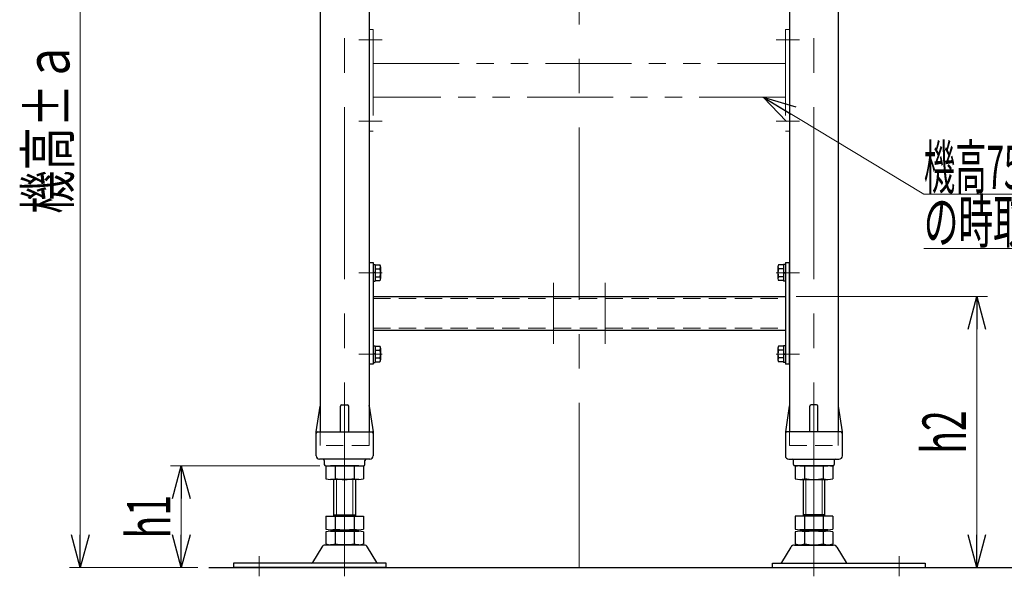
# Model space of a CAD drawing. Units: millimetres. Extents: x -2292 to 2292, y -1544 to 1544.
# Drawn here: x 1019 to 1745, y -762 to -352 of the extents above; entities that cross this region are included whole.
import ezdxf
from ezdxf.enums import TextEntityAlignment as Align

# ---------------------------------------------------------------- set-up
doc = ezdxf.new("R2010")
doc.units = ezdxf.units.MM
doc.header["$LTSCALE"] = 2
doc.header["$PDSIZE"] = 1
for name, pattern in [('CENTERX2', [101.6, 63.5, -12.7, 12.7, -12.7]), ('DASHED2', [9.525, 6.35, -3.175]), ('PHANTOM', [63.5, 31.75, -6.35, 6.35, -6.35, 6.35, -6.35])]:
    doc.linetypes.add(name, pattern=pattern)
for name, color, linetype in [('2', 7, 'Continuous'), ('3', 7, 'Continuous'), ('5', 7, 'Continuous'), ('L-1', 7, 'Continuous'), ('L-WORK', 7, 'Continuous')]:
    doc.layers.add(name, color=color, linetype=linetype)
doc.styles.add('dcStyle0', font='ＭＳ Ｐゴシック', dxfattribs={"width": 1.13})
doc.dimstyles.new('dc_Rotated', dxfattribs={"dimtxt": 32, "dimasz": 24.000015, "dimexe": 8, "dimexo": 8, "dimgap": 3, "dimtad": 3, "dimdsep": 46, "dimtxsty": 'dcStyle0', "dimblk1": 'OPEN30', "dimblk2": 'OPEN30', "dimsah": 1, "dimcen": 0.09, "dimclrd": 2, "dimclre": 2, "dimclrt": 4, "dimadec": 0, "dimazin": 2, "dimtfac": 1, "dimtdec": 4, "dimtmove": 0, "dimatfit": 3, "dimfxl": 1, "dimarcsym": 1})
doc.dimstyles.new('dc_Rotated_F2', dxfattribs={"dimtxt": 32, "dimasz": 24.000015, "dimexe": 8, "dimexo": 8, "dimgap": 8, "dimtad": 3, "dimdec": 3, "dimdsep": 46, "dimtxsty": 'dcStyle0', "dimblk1": 'OPEN30', "dimblk2": 'OPEN30', "dimsah": 1, "dimcen": 0.09, "dimse1": 1, "dimclrd": 2, "dimclre": 2, "dimclrt": 4, "dimadec": 0, "dimazin": 2, "dimtfac": 1, "dimtdec": 4, "dimtmove": 0, "dimatfit": 3, "dimfxl": 1, "dimarcsym": 1})

# ---------------------------------------------------------------- blocks, each defined once
blk = doc.blocks.new('DC_GROUP_W_M_LEG_170_6_215')
at = {"color": 3, "linetype": 'CENTERX2', "lineweight": 13}
blk.add_line((1258.69, -212.92), (1258.69, -680.87), dxfattribs=at)
at = {"color": 7, "linetype": 'Continuous', "lineweight": 25}
for p, q in [((1240.69, -223.87), (1240.69, -655.87)), ((1240.69, -223.87), (1244.44, -223.87)), ((1259.45, -223.87), (1276.69, -223.87)), ((1276.69, -223.87), (1276.69, -655.87)), ((1237.69, -655.87), (1240.57, -636.72)), ((1240.69, -636.36), (1240.69, -655.87)), ((1255.69, -655.87), (1255.69, -636.87)), ((1256.69, -635.87), (1260.69, -635.87)), ((1261.69, -655.87), (1261.69, -636.87)), ((1276.69, -636.36), (1276.69, -655.87)), ((1276.82, -636.72), (1279.69, -655.87)), ((1237.69, -673.37), (1237.69, -655.87)), ((1238.69, -655.87), (1278.69, -655.87)), ((1240.69, -655.87), (1276.69, -655.87)), ((1279.69, -655.87), (1279.69, -673.37)), ((1277.19, -675.87), (1240.19, -675.87)), ((1243.69, -676.87), (1243.69, -679.87)), ((1244.69, -680.87), (1272.69, -680.87)), ((1273.69, -679.87), (1273.69, -676.87))]:
    blk.add_line(p, q, dxfattribs=at)
at = {"color": 4, "linetype": 'DASHED2', "lineweight": 13}
for p, q in [((1240.69, -655.87), (1240.69, -665.87)), ((1276.69, -655.87), (1276.69, -665.87)), ((1276.69, -665.87), (1240.69, -665.87))]:
    blk.add_line(p, q, dxfattribs=at)
at = {"color": 7, "linetype": 'Continuous', "lineweight": 25}
for centre, radius, start, end in [((1241.55, -636.87), 1, 149.45017, 171.46923), ((1256.69, -636.87), 1, 90, 180), ((1260.69, -636.87), 1, 0, 90), ((1275.83, -636.87), 1, 8.53077, 30.54983), ((1238.69, -656.87), 1, 90, 180), ((1278.69, -656.87), 1, 0, 90), ((1240.19, -673.37), 2.5, 180, 270), ((1277.19, -673.37), 2.5, 270, 0), ((1242.69, -676.87), 1, 0, 90), ((1244.69, -679.87), 1, 180, 270), ((1272.69, -679.87), 1, 270, 0), ((1274.69, -676.87), 1, 90, 180)]:
    blk.add_arc(centre, radius, start, end, dxfattribs=at)
at = {"color": 7, "linetype": 'Continuous'}
blk.add_point((1258.69, -655.87), dxfattribs=at)
blk = doc.blocks.new('DC_GROUP_W_M_LEG_170_6_222')
at = {"color": 3, "linetype": 'CENTERX2', "lineweight": 13}
blk.add_line((1604.69, -212.92), (1604.69, -680.87), dxfattribs=at)
at = {"color": 7, "linetype": 'Continuous', "lineweight": 25}
for p, q in [((1586.69, -223.87), (1586.69, -655.87)), ((1603.94, -223.87), (1586.69, -223.87)), ((1622.69, -223.87), (1618.95, -223.87)), ((1622.69, -223.87), (1622.69, -655.87)), ((1586.57, -636.72), (1583.69, -655.87)), ((1586.69, -636.36), (1586.69, -655.87)), ((1601.69, -655.87), (1601.69, -636.87)), ((1606.69, -635.87), (1602.69, -635.87)), ((1607.69, -655.87), (1607.69, -636.87)), ((1622.69, -636.36), (1622.69, -655.87)), ((1625.69, -655.87), (1622.82, -636.72)), ((1583.69, -655.87), (1583.69, -673.37)), ((1624.69, -655.87), (1584.69, -655.87)), ((1622.69, -655.87), (1586.69, -655.87)), ((1625.69, -673.37), (1625.69, -655.87)), ((1586.19, -675.87), (1623.19, -675.87)), ((1589.69, -679.87), (1589.69, -676.87)), ((1618.69, -680.87), (1590.69, -680.87)), ((1619.69, -676.87), (1619.69, -679.87))]:
    blk.add_line(p, q, dxfattribs=at)
at = {"color": 4, "linetype": 'DASHED2', "lineweight": 13}
for p, q in [((1586.69, -655.87), (1586.69, -665.87)), ((1622.69, -655.87), (1622.69, -665.87)), ((1586.69, -665.87), (1622.69, -665.87))]:
    blk.add_line(p, q, dxfattribs=at)
at = {"color": 7, "linetype": 'Continuous', "lineweight": 25}
for centre, radius, start, end in [((1587.55, -636.87), 1, 149.45017, 171.46923), ((1602.69, -636.87), 1, 90, 180), ((1606.69, -636.87), 1, 0, 90), ((1621.83, -636.87), 1, 8.53077, 30.54983), ((1584.69, -656.87), 1, 90, 180), ((1624.69, -656.87), 1, 0, 90), ((1586.19, -673.37), 2.5, 180, 270), ((1623.19, -673.37), 2.5, 270, 0), ((1588.69, -676.87), 1, 0, 90), ((1590.69, -679.87), 1, 180, 270), ((1618.69, -679.87), 1, 270, 0), ((1620.69, -676.87), 1, 90, 180)]:
    blk.add_arc(centre, radius, start, end, dxfattribs=at)
at = {"color": 7, "linetype": 'Continuous'}
blk.add_point((1604.69, -655.87), dxfattribs=at)
blk = doc.blocks.new('_Open30')
at = {"color": 0, "linetype": 'ByBlock', "lineweight": -2}
for p, q in [((-1, 0.267949), (0, 0)), ((0, 0), (-1, -0.267949)), ((0, 0), (-1, 0))]:
    blk.add_line(p, q, dxfattribs=at)
blk = doc.blocks.new('*D284')
at = {"color": 2, "linetype": 'Continuous', "lineweight": 13}
for p, q in [((1240.3, -680.87), (1130.22, -680.87)), ((1138.22, -755.87), (1138.22, -680.87)), ((1150.43, -755.87), (1130.22, -755.87))]:
    blk.add_line(p, q, dxfattribs=at)
at = {"color": 2, "xscale": 24.00002246092228, "yscale": 23.99991494578914}
for p, rotation in [((1138.22, -680.87), 90), ((1138.22, -755.87), 270)]:
    blk.add_blockref('_Open30', p, dxfattribs=dict(at, rotation=rotation))
at = {"color": 4, "style": 'dcStyle0', "width": 0.6875}
blk.add_text('h1', height=32, rotation=90, dxfattribs=at).set_placement((1130.22, -734.37), (1130.22, -702.37), align=Align.FIT)
blk = doc.blocks.new('*D286')
at = {"color": 2, "linetype": 'Continuous', "lineweight": 13}
for p, q in [((1283.69, -105.87), (1055.78, -105.87)), ((1063.78, -755.87), (1063.78, -105.87)), ((1150.43, -755.87), (1055.78, -755.87))]:
    blk.add_line(p, q, dxfattribs=at)
at = {"color": 2, "xscale": 24.00002246092228, "yscale": 23.99991494578914}
for p, rotation in [((1063.78, -105.87), 90), ((1063.78, -755.87), 270)]:
    blk.add_blockref('_Open30', p, dxfattribs=dict(at, rotation=rotation))
at = {"color": 4, "style": 'dcStyle0', "width": 0.769386}
blk.add_text('機高±ａ', height=32, rotation=90, dxfattribs=at).set_placement((1055.78, -494.87), (1055.78, -366.87), align=Align.FIT)
blk = doc.blocks.new('*D287')
at = {"color": 2, "linetype": 'Continuous', "lineweight": 13}
for p, q in [((1591.69, -555.87), (1732.78, -555.87)), ((1724.78, -755.87), (1724.78, -555.87))]:
    blk.add_line(p, q, dxfattribs=at)
at = {"color": 2, "xscale": 24.00002246092228, "yscale": 23.99991494578914}
for p, rotation in [((1724.78, -555.87), 90), ((1724.78, -755.87), 270)]:
    blk.add_blockref('_Open30', p, dxfattribs=dict(at, rotation=rotation))
at = {"color": 4, "style": 'dcStyle0', "width": 0.6875}
blk.add_text('h2', height=32, rotation=90, dxfattribs=at).set_placement((1716.78, -671.87), (1716.78, -639.87), align=Align.FIT)
blk = doc.blocks.new('DC_GROUP_W_M_LEG_170_6_267')
at = {"color": 2, "linetype": 'Continuous', "lineweight": 13}
for p, q in [((1567.41, -408.87), (1685.72, -480.47)), ((1685.72, -480.47), (1864.92, -480.47)), ((1685.72, -520.47), (1864.92, -520.47))]:
    blk.add_line(p, q, dxfattribs=at)
at = {"color": 2, "xscale": 24.00002246092228, "yscale": 23.99991494578914, "rotation": 148.8166144612989}
blk.add_blockref('_Open30', (1567.41, -408.87), dxfattribs=at)
at = {"color": 2, "style": 'dcStyle0'}
for s, width, p, p2 in [('機高750 mm以上', 0.529302, (1685.72, -476.47), (1864.92, -476.47)), ('の時取付', 0.55, (1685.72, -516.47), (1788.12, -516.47))]:
    blk.add_text(s, height=32, dxfattribs=dict(at, width=width)).set_placement(p, p2, align=Align.FIT)
blk = doc.blocks.new('DC_GROUP_W_M_LEG_170_6_213')
at = {"layer": '3', "color": 150, "linetype": 'PHANTOM', "lineweight": 13}
for p, q in [((1276.69, -358.87), (1276.69, -433.87)), ((1276.69, -358.87), (1279.69, -358.87)), ((1279.69, -358.87), (1279.69, -433.87)), ((1583.69, -358.87), (1586.69, -358.87)), ((1583.69, -358.87), (1583.69, -433.87)), ((1586.69, -433.87), (1586.69, -358.87)), ((1279.69, -383.87), (1583.69, -383.87)), ((1583.69, -408.87), (1279.69, -408.87)), ((1279.69, -433.87), (1276.69, -433.87)), ((1586.69, -433.87), (1583.69, -433.87))]:
    blk.add_line(p, q, dxfattribs=at)
at = {"layer": '3', "color": 3, "linetype": 'CENTERX2', "lineweight": 13}
for p, q in [((1271.69, -366.37), (1284.69, -366.37)), ((1591.69, -366.37), (1578.69, -366.37)), ((1271.69, -426.37), (1284.69, -426.37)), ((1591.69, -426.37), (1578.69, -426.37))]:
    blk.add_line(p, q, dxfattribs=at)
at = {"layer": '3', "color": 3, "linetype": 'Continuous'}
blk.add_point((1431.69, -383.87), dxfattribs=at)
blk = doc.blocks.new('DC_GROUP_W_M_LEG_170_6_216')
at = {"layer": '3', "color": 7, "linetype": 'Continuous', "lineweight": 25}
for p, q in [((1276.69, -530.87), (1276.69, -605.87)), ((1276.69, -530.87), (1279.69, -530.87)), ((1279.69, -530.87), (1279.69, -605.87)), ((1583.69, -530.87), (1586.69, -530.87)), ((1583.69, -530.87), (1583.69, -605.87)), ((1586.69, -605.87), (1586.69, -530.87)), ((1279.69, -555.87), (1583.69, -555.87)), ((1583.69, -580.87), (1279.69, -580.87)), ((1279.69, -605.87), (1276.69, -605.87)), ((1586.69, -605.87), (1583.69, -605.87))]:
    blk.add_line(p, q, dxfattribs=at)
at = {"layer": '3', "color": 3, "linetype": 'CENTERX2', "lineweight": 13}
for p, q in [((1271.69, -538.37), (1284.69, -538.37)), ((1591.69, -538.37), (1578.69, -538.37)), ((1412.69, -545.87), (1412.69, -590.87)), ((1450.69, -590.87), (1450.69, -545.87)), ((1271.69, -598.37), (1284.69, -598.37)), ((1591.69, -598.37), (1578.69, -598.37))]:
    blk.add_line(p, q, dxfattribs=at)
at = {"layer": '3', "color": 4, "linetype": 'DASHED2', "lineweight": 13}
for p, q in [((1279.69, -557.47), (1583.69, -557.47)), ((1279.69, -579.27), (1583.69, -579.27))]:
    blk.add_line(p, q, dxfattribs=at)
at = {"layer": '3', "color": 7, "linetype": 'Continuous'}
blk.add_point((1431.69, -555.87), dxfattribs=at)
blk = doc.blocks.new('DC_GROUP_W_M_LEG_170_6_219')
at = {"layer": 'L-WORK', "color": 7, "linetype": 'Continuous', "lineweight": 25}
for p, q in [((1244.84, -681.41), (1244.84, -690.33)), ((1269.09, -680.87), (1248.3, -680.87)), ((1251.77, -681.41), (1251.77, -690.33)), ((1265.62, -681.41), (1265.62, -690.33)), ((1272.55, -681.41), (1272.55, -690.33)), ((1269.09, -690.87), (1248.3, -690.87)), ((1250.69, -718.07), (1250.69, -690.87)), ((1266.69, -690.87), (1266.69, -718.07)), ((1244.84, -718.07), (1272.55, -718.07)), ((1244.84, -718.07), (1244.84, -727.53)), ((1250.69, -717.07), (1266.69, -717.07)), ((1251.77, -718.07), (1251.77, -727.53)), ((1265.62, -718.07), (1265.62, -727.53)), ((1272.55, -718.07), (1272.55, -727.53)), ((1244.84, -729.61), (1244.84, -738.53)), ((1248.3, -728.07), (1269.09, -728.07)), ((1248.3, -729.07), (1269.09, -729.07)), ((1250.69, -728.07), (1250.69, -729.07)), ((1251.77, -729.61), (1251.77, -738.53)), ((1265.62, -729.61), (1265.62, -738.53)), ((1266.69, -728.07), (1266.69, -729.07)), ((1272.55, -729.61), (1272.55, -738.53)), ((1272.96, -739.37), (1244.42, -739.37)), ((1269.09, -739.07), (1248.3, -739.07)), ((1241.83, -740.87), (1234.98, -752.17)), ((1282.4, -752.17), (1275.56, -740.87)), ((1176.69, -752.67), (1176.69, -755.87)), ((1289.19, -752.67), (1176.69, -752.67)), ((1289.19, -755.87), (1289.19, -752.67)), ((1289.19, -755.87), (1176.69, -755.87))]:
    blk.add_line(p, q, dxfattribs=at)
at = {"layer": 'L-WORK', "color": 3, "linetype": 'CENTERX2', "lineweight": 13}
for p, q in [((1258.69, -762.4), (1258.69, -680.87)), ((1195.69, -747.43), (1195.69, -762.4))]:
    blk.add_line(p, q, dxfattribs=at)
at = {"layer": 'L-WORK', "color": 3, "linetype": 'Continuous', "lineweight": 13}
for p, q in [((1252.69, -717.07), (1252.69, -690.87)), ((1264.69, -690.87), (1264.69, -717.07))]:
    blk.add_line(p, q, dxfattribs=at)
at = {"layer": 'L-WORK', "color": 7, "linetype": 'Continuous', "lineweight": 25}
for centre, radius, start, end in [((1248.3, -692.33), 11.46, 72.41205, 107.58795), ((1258.69, -725.92), 45.05, 81.15393, 98.84607), ((1258.69, -725.92), 45.05, 81.15393, 98.84607), ((1269.09, -692.33), 11.46, 72.41205, 107.58795), ((1248.3, -679.41), 11.46, 252.41205, 287.58795), ((1258.69, -645.82), 45.05, 261.15393, 278.84607), ((1269.09, -679.41), 11.46, 252.41205, 287.58795), ((1248.3, -716.61), 11.46, 252.41205, 287.58795), ((1248.3, -740.53), 11.46, 72.41205, 107.58795), ((1258.69, -683.02), 45.05, 261.15393, 278.84607), ((1258.69, -774.12), 45.05, 81.15393, 98.84607), ((1269.09, -716.61), 11.46, 252.41205, 287.58795), ((1269.09, -740.53), 11.46, 72.41205, 107.58795), ((1244.42, -742.37), 3, 90, 149.8987), ((1248.3, -727.61), 11.46, 252.41205, 287.58795), ((1258.69, -694.02), 45.05, 261.15393, 278.84607), ((1269.09, -727.61), 11.46, 252.41205, 287.58795), ((1272.96, -742.37), 3, 30.1013, 90), ((1234.12, -751.67), 1, 270, 329.8987), ((1283.27, -751.67), 1, 210.1013, 270)]:
    blk.add_arc(centre, radius, start, end, dxfattribs=at)
at = {"layer": 'L-WORK', "color": 7, "linetype": 'Continuous'}
blk.add_point((1176.69, -755.87), dxfattribs=at)
blk = doc.blocks.new('DC_GROUP_W_M_LEG_170_6_220')
at = {"layer": 'L-WORK', "color": 7, "linetype": 'Continuous', "lineweight": 25}
for p, q in [((1590.84, -681.41), (1590.84, -690.33)), ((1594.3, -680.87), (1615.09, -680.87)), ((1597.77, -681.41), (1597.77, -690.33)), ((1611.62, -681.41), (1611.62, -690.33)), ((1618.55, -681.41), (1618.55, -690.33)), ((1594.3, -690.87), (1615.09, -690.87)), ((1596.69, -690.87), (1596.69, -718.07)), ((1612.69, -718.07), (1612.69, -690.87)), ((1618.55, -718.07), (1590.84, -718.07)), ((1590.84, -718.07), (1590.84, -727.53)), ((1612.69, -717.07), (1596.69, -717.07)), ((1597.77, -718.07), (1597.77, -727.53)), ((1611.62, -718.07), (1611.62, -727.53)), ((1618.55, -718.07), (1618.55, -727.53)), ((1590.84, -729.61), (1590.84, -738.53)), ((1615.09, -728.07), (1594.3, -728.07)), ((1615.09, -729.07), (1594.3, -729.07)), ((1596.69, -728.07), (1596.69, -729.07)), ((1597.77, -729.61), (1597.77, -738.53)), ((1611.62, -729.61), (1611.62, -738.53)), ((1612.69, -728.07), (1612.69, -729.07)), ((1618.55, -729.61), (1618.55, -738.53)), ((1590.42, -739.37), (1618.96, -739.37)), ((1594.3, -739.07), (1615.09, -739.07)), ((1580.98, -752.17), (1587.83, -740.87)), ((1621.56, -740.87), (1628.4, -752.17)), ((1574.19, -752.67), (1686.69, -752.67)), ((1574.19, -755.87), (1574.19, -752.67)), ((1686.69, -752.67), (1686.69, -755.87)), ((1574.19, -755.87), (1686.69, -755.87))]:
    blk.add_line(p, q, dxfattribs=at)
at = {"layer": 'L-WORK', "color": 3, "linetype": 'CENTERX2', "lineweight": 13}
for p, q in [((1604.69, -762.4), (1604.69, -680.87)), ((1667.69, -747.43), (1667.69, -762.4))]:
    blk.add_line(p, q, dxfattribs=at)
at = {"layer": 'L-WORK', "color": 3, "linetype": 'Continuous', "lineweight": 13}
for p, q in [((1598.69, -690.87), (1598.69, -717.07)), ((1610.69, -717.07), (1610.69, -690.87))]:
    blk.add_line(p, q, dxfattribs=at)
at = {"layer": 'L-WORK', "color": 7, "linetype": 'Continuous', "lineweight": 25}
for centre, radius, start, end in [((1594.3, -692.33), 11.46, 72.41205, 107.58795), ((1604.69, -725.92), 45.05, 81.15393, 98.84607), ((1604.69, -725.92), 45.05, 81.15393, 98.84607), ((1615.09, -692.33), 11.46, 72.41205, 107.58795), ((1594.3, -679.41), 11.46, 252.41205, 287.58795), ((1604.69, -645.82), 45.05, 261.15393, 278.84607), ((1615.09, -679.41), 11.46, 252.41205, 287.58795), ((1594.3, -716.61), 11.46, 252.41205, 287.58795), ((1594.3, -740.53), 11.46, 72.41205, 107.58795), ((1604.69, -683.02), 45.05, 261.15393, 278.84607), ((1604.69, -774.12), 45.05, 81.15393, 98.84607), ((1615.09, -716.61), 11.46, 252.41205, 287.58795), ((1615.09, -740.53), 11.46, 72.41205, 107.58795), ((1590.42, -742.37), 3, 90, 149.8987), ((1594.3, -727.61), 11.46, 252.41205, 287.58795), ((1604.69, -694.02), 45.05, 261.15393, 278.84607), ((1615.09, -727.61), 11.46, 252.41205, 287.58795), ((1618.96, -742.37), 3, 30.1013, 90), ((1580.12, -751.67), 1, 270, 329.8987), ((1629.27, -751.67), 1, 210.1013, 270)]:
    blk.add_arc(centre, radius, start, end, dxfattribs=at)
at = {"layer": 'L-WORK', "color": 7, "linetype": 'Continuous'}
blk.add_point((1686.69, -755.87), dxfattribs=at)
blk = doc.blocks.new('DC_GROUP_W_M_LEG_170_6_230')
at = {"layer": 'L-1', "color": 7, "linetype": 'Continuous', "lineweight": 25}
for p, q in [((1578.19, -534.04), (1578.19, -542.7)), ((1582.19, -532.6), (1578.7, -532.6)), ((1582.19, -535.48), (1578.7, -535.48)), ((1583.69, -532.27), (1582.19, -532.27)), ((1582.19, -532.27), (1582.19, -544.47)), ((1583.69, -532.27), (1583.69, -544.47)), ((1582.19, -541.26), (1578.7, -541.26)), ((1582.19, -544.14), (1578.7, -544.14)), ((1582.19, -538.37), (1583.69, -537.97)), ((1582.19, -538.77), (1583.69, -538.37)), ((1583.69, -544.47), (1582.19, -544.47))]:
    blk.add_line(p, q, dxfattribs=at)
at = {"layer": 'L-1', "color": 3, "linetype": 'CENTERX2', "lineweight": 13}
blk.add_line((1576.98, -538.37), (1594.19, -538.37), dxfattribs=at)
at = {"layer": 'L-1', "color": 7, "linetype": 'Continuous', "lineweight": 25}
for centre, radius, start, end in [((1580.51, -534.04), 2.32, 141.48106, 218.51894), ((1586.71, -538.37), 8.51, 160.18081, 199.81919), ((1580.51, -542.7), 2.32, 141.48106, 218.51894)]:
    blk.add_arc(centre, radius, start, end, dxfattribs=at)
blk = doc.blocks.new('DC_GROUP_W_M_LEG_170_6_231')
at = {"layer": 'L-1', "color": 7, "linetype": 'Continuous', "lineweight": 25}
for p, q in [((1578.19, -594.04), (1578.19, -602.7)), ((1582.19, -592.6), (1578.7, -592.6)), ((1583.69, -592.27), (1582.19, -592.27)), ((1582.19, -592.27), (1582.19, -604.47)), ((1583.69, -592.27), (1583.69, -604.47)), ((1582.19, -595.48), (1578.7, -595.48)), ((1582.19, -601.26), (1578.7, -601.26)), ((1582.19, -598.37), (1583.69, -597.97)), ((1582.19, -598.77), (1583.69, -598.37)), ((1582.19, -604.14), (1578.7, -604.14)), ((1583.69, -604.47), (1582.19, -604.47))]:
    blk.add_line(p, q, dxfattribs=at)
at = {"layer": 'L-1', "color": 3, "linetype": 'CENTERX2', "lineweight": 13}
blk.add_line((1576.98, -598.37), (1594.19, -598.37), dxfattribs=at)
at = {"layer": 'L-1', "color": 7, "linetype": 'Continuous', "lineweight": 25}
for centre, radius, start, end in [((1580.51, -594.04), 2.32, 141.48106, 218.51894), ((1586.71, -598.37), 8.51, 160.18081, 199.81919), ((1580.51, -602.7), 2.32, 141.48106, 218.51894)]:
    blk.add_arc(centre, radius, start, end, dxfattribs=at)
blk = doc.blocks.new('DC_GROUP_W_M_LEG_170_6_232')
at = {"layer": 'L-1', "color": 7, "linetype": 'Continuous', "lineweight": 25}
for p, q in [((1279.69, -592.27), (1279.69, -604.47)), ((1279.69, -592.27), (1281.19, -592.27)), ((1281.19, -592.27), (1281.19, -604.47)), ((1281.19, -592.6), (1284.69, -592.6)), ((1285.19, -594.04), (1285.19, -602.7)), ((1281.19, -598.37), (1279.69, -597.97)), ((1281.19, -598.77), (1279.69, -598.37)), ((1281.19, -595.48), (1284.69, -595.48)), ((1281.19, -601.26), (1284.69, -601.26)), ((1279.69, -604.47), (1281.19, -604.47)), ((1281.19, -604.14), (1284.69, -604.14))]:
    blk.add_line(p, q, dxfattribs=at)
at = {"layer": 'L-1', "color": 3, "linetype": 'CENTERX2', "lineweight": 13}
blk.add_line((1286.4, -598.37), (1269.19, -598.37), dxfattribs=at)
at = {"layer": 'L-1', "color": 7, "linetype": 'Continuous', "lineweight": 25}
for centre, radius, start, end in [((1282.88, -594.04), 2.32, 321.48106, 38.51894), ((1276.68, -598.37), 8.51, 340.18081, 19.81919), ((1282.88, -602.7), 2.32, 321.48106, 38.51894)]:
    blk.add_arc(centre, radius, start, end, dxfattribs=at)
blk = doc.blocks.new('DC_GROUP_W_M_LEG_170_6_233')
at = {"layer": 'L-1', "color": 7, "linetype": 'Continuous', "lineweight": 25}
for p, q in [((1279.69, -532.27), (1279.69, -544.47)), ((1279.69, -532.27), (1281.19, -532.27)), ((1281.19, -532.27), (1281.19, -544.47)), ((1281.19, -532.6), (1284.69, -532.6)), ((1281.19, -535.48), (1284.69, -535.48)), ((1285.19, -534.04), (1285.19, -542.7)), ((1281.19, -538.37), (1279.69, -537.97)), ((1281.19, -538.77), (1279.69, -538.37)), ((1279.69, -544.47), (1281.19, -544.47)), ((1281.19, -541.26), (1284.69, -541.26)), ((1281.19, -544.14), (1284.69, -544.14))]:
    blk.add_line(p, q, dxfattribs=at)
at = {"layer": 'L-1', "color": 3, "linetype": 'CENTERX2', "lineweight": 13}
blk.add_line((1286.4, -538.37), (1269.19, -538.37), dxfattribs=at)
at = {"layer": 'L-1', "color": 7, "linetype": 'Continuous', "lineweight": 25}
for centre, radius, start, end in [((1282.88, -534.04), 2.32, 321.48106, 38.51894), ((1276.68, -538.37), 8.51, 340.18081, 19.81919), ((1282.88, -542.7), 2.32, 321.48106, 38.51894)]:
    blk.add_arc(centre, radius, start, end, dxfattribs=at)
blk = doc.blocks.new('DC_GROUP_W_M_LEG_170_6_234')
at = {"layer": 'L-1', "color": 3, "linetype": 'CENTERX2', "lineweight": 13}
blk.add_line((1576.98, -366.37), (1594.19, -366.37), dxfattribs=at)
blk = doc.blocks.new('DC_GROUP_W_M_LEG_170_6_235')
at = {"layer": 'L-1', "color": 3, "linetype": 'CENTERX2', "lineweight": 13}
blk.add_line((1576.98, -426.37), (1594.19, -426.37), dxfattribs=at)
blk = doc.blocks.new('DC_GROUP_W_M_LEG_170_6_236')
at = {"layer": 'L-1', "color": 3, "linetype": 'CENTERX2', "lineweight": 13}
blk.add_line((1286.4, -366.37), (1269.19, -366.37), dxfattribs=at)
blk = doc.blocks.new('DC_GROUP_W_M_LEG_170_6_237')
at = {"layer": 'L-1', "color": 3, "linetype": 'CENTERX2', "lineweight": 13}
blk.add_line((1286.4, -426.37), (1269.19, -426.37), dxfattribs=at)
blk = doc.blocks.new('DC_GROUP_W_M_LEG_170_6_212')
at = {"layer": '5', "color": 150, "linetype": 'PHANTOM', "lineweight": 13}
for p, q in [((1242.69, -99.97), (1290.69, -99.97)), ((1291.19, -100.47), (1291.19, -103.97)), ((1591.19, -103.97), (1591.19, -100.47)), ((1591.19, -103.97), (1591.19, -100.47)), ((1591.69, -99.97), (1620.69, -99.97)), ((1249.09, -101.97), (1240.69, -101.97)), ((1240.69, -102.13), (1240.69, -117.68)), ((1242.69, -106.97), (1242.69, -104.97)), ((1245.69, -103.97), (1243.69, -103.97)), ((1247.24, -107.97), (1243.69, -107.97)), ((1246.19, -104.97), (1246.19, -104.47)), ((1247.79, -104.97), (1246.19, -104.97)), ((1247.24, -107.97), (1247.94, -108.67)), ((1247.79, -103.87), (1249.09, -103.87)), ((1247.79, -104.97), (1247.79, -103.87)), ((1255.94, -108.67), (1247.94, -108.67)), ((1248.89, -103.87), (1249.3, -105.47)), ((1249.09, -103.87), (1249.09, -101.97)), ((1249.09, -101.97), (1249.09, -103.87)), ((1249.3, -105.47), (1250.69, -105.47)), ((1250.69, -105.47), (1250.69, -101.97)), ((1250.69, -101.97), (1253.19, -101.97)), ((1253.19, -101.97), (1253.19, -105.47)), ((1253.19, -105.47), (1254.59, -105.47)), ((1254.59, -105.47), (1254.99, -103.87)), ((1289.19, -101.97), (1254.79, -101.97)), ((1254.79, -101.97), (1254.79, -103.87)), ((1254.79, -103.87), (1256.09, -103.87)), ((1256.64, -107.97), (1255.94, -108.67)), ((1256.09, -103.87), (1256.09, -104.97)), ((1257.69, -104.97), (1256.09, -104.97)), ((1260.19, -107.97), (1256.64, -107.97)), ((1257.69, -104.97), (1257.69, -104.47)), ((1260.19, -103.97), (1258.19, -103.97)), ((1261.19, -106.97), (1261.19, -104.97)), ((1263.19, -135.68), (1263.19, -102.13)), ((1265.19, -107.97), (1271.19, -107.97)), ((1271.19, -147.77), (1271.19, -107.97)), ((1274.19, -123.22), (1274.19, -106.72)), ((1276.16, -106.22), (1274.69, -106.22)), ((1276.84, -106.65), (1277.74, -108.6)), ((1276.84, -107.22), (1276.84, -122.72)), ((1280.64, -108.6), (1281.55, -106.65)), ((1281.55, -122.72), (1281.55, -107.22)), ((1282.23, -106.22), (1283.16, -106.22)), ((1284.69, -108.49), (1283.84, -106.65)), ((1283.84, -107.22), (1283.84, -122.72)), ((1284.69, -114.97), (1284.69, -108.02)), ((1287.69, -108.49), (1288.55, -106.65)), ((1287.69, -108.02), (1287.69, -114.97)), ((1288.55, -107.22), (1288.55, -120.86)), ((1289.19, -101.97), (1289.19, -103.97)), ((1289.19, -103.97), (1291.19, -103.97)), ((1290.69, -106.22), (1289.23, -106.22)), ((1291.19, -123.22), (1291.19, -106.72)), ((1291.69, -105.87), (1591.19, -105.87)), ((1291.69, -124.07), (1291.69, -105.87)), ((1341.19, -124.07), (1341.19, -105.87)), ((1391.19, -124.07), (1391.19, -105.87)), ((1441.19, -124.07), (1441.19, -105.87)), ((1491.19, -124.07), (1491.19, -105.87)), ((1541.19, -124.07), (1541.19, -105.87)), ((1591.19, -103.97), (1593.19, -103.97)), ((1591.19, -124.07), (1591.19, -105.87)), ((1592.19, -107.97), (1592.19, -147.77)), ((1592.19, -107.97), (1598.19, -107.97)), ((1608.59, -101.97), (1593.19, -101.97)), ((1593.19, -103.97), (1593.19, -101.97)), ((1598.69, -108.47), (1598.69, -112.07)), ((1600.19, -135.72), (1600.19, -102.17)), ((1602.19, -104.97), (1602.19, -106.97)), ((1605.19, -103.97), (1603.19, -103.97)), ((1606.74, -107.97), (1603.19, -107.97)), ((1605.69, -104.47), (1605.69, -104.97)), ((1607.29, -104.97), (1605.69, -104.97)), ((1607.44, -108.67), (1606.74, -107.97)), ((1607.29, -104.97), (1607.29, -103.87)), ((1607.29, -103.87), (1608.59, -103.87)), ((1615.44, -108.67), (1607.44, -108.67)), ((1608.39, -103.87), (1608.8, -105.47)), ((1608.59, -103.87), (1608.59, -101.97)), ((1608.8, -105.47), (1610.19, -105.47)), ((1610.19, -101.97), (1612.69, -101.97)), ((1610.19, -105.47), (1610.19, -101.97)), ((1612.69, -101.97), (1612.69, -105.47)), ((1612.69, -105.47), (1614.09, -105.47)), ((1614.09, -105.47), (1614.49, -103.87)), ((1622.69, -101.97), (1614.29, -101.97)), ((1614.29, -101.97), (1614.29, -103.87)), ((1614.29, -101.97), (1614.29, -103.87)), ((1614.29, -103.87), (1615.59, -103.87)), ((1614.29, -103.87), (1615.59, -103.87)), ((1615.44, -108.67), (1616.14, -107.97)), ((1615.59, -103.87), (1615.59, -104.97)), ((1617.19, -104.97), (1615.59, -104.97)), ((1619.69, -107.97), (1616.14, -107.97)), ((1617.19, -104.47), (1617.19, -104.97)), ((1619.69, -103.97), (1617.69, -103.97)), ((1620.69, -104.97), (1620.69, -106.97)), ((1622.69, -117.72), (1622.69, -102.17)), ((1242.69, -113.22), (1242.69, -110.47)), ((1242.69, -117.72), (1242.69, -115.22)), ((1244.19, -115.22), (1242.69, -115.22)), ((1243.19, -109.97), (1246.42, -109.97)), ((1243.19, -113.72), (1244.19, -113.72)), ((1244.19, -113.72), (1244.19, -115.22)), ((1247.12, -110.67), (1246.42, -109.97)), ((1250.44, -110.67), (1247.12, -110.67)), ((1248.44, -113.72), (1248.44, -115.22)), ((1248.44, -113.72), (1250.44, -113.72)), ((1249.94, -115.22), (1248.44, -115.22)), ((1250.94, -111.17), (1250.94, -113.22)), ((1252.94, -130.72), (1252.94, -111.17)), ((1253.44, -110.67), (1256.77, -110.67)), ((1256.77, -110.67), (1257.47, -109.97)), ((1257.47, -109.97), (1260.69, -109.97)), ((1261.19, -110.47), (1261.19, -125.73)), ((1284.69, -114.97), (1283.43, -123.67)), ((1286.19, -125.31), (1287.69, -114.97)), ((1291.19, -109.37), (1291.69, -109.37)), ((1598.69, -112.07), (1600.19, -112.07)), ((1600.19, -112.07), (1600.19, -135.72)), ((1602.19, -125.73), (1602.19, -110.47)), ((1602.69, -109.97), (1605.92, -109.97)), ((1605.92, -109.97), (1606.62, -110.67)), ((1606.62, -110.67), (1609.94, -110.67)), ((1610.44, -111.17), (1610.44, -130.72)), ((1612.44, -113.22), (1612.44, -111.17)), ((1616.27, -110.67), (1612.94, -110.67)), ((1612.94, -113.72), (1614.94, -113.72)), ((1614.94, -115.22), (1613.44, -115.22)), ((1614.94, -115.22), (1614.94, -113.72)), ((1616.97, -109.97), (1616.27, -110.67)), ((1616.97, -109.97), (1620.19, -109.97)), ((1619.19, -115.22), (1619.19, -113.72)), ((1619.19, -113.72), (1620.19, -113.72)), ((1620.69, -115.22), (1619.19, -115.22)), ((1620.69, -110.47), (1620.69, -113.22)), ((1620.69, -115.22), (1620.69, -117.72)), ((1242.69, -117.72), (1240.69, -117.72)), ((1250.94, -127.72), (1250.94, -116.22)), ((1277.74, -121.34), (1276.84, -123.29)), ((1281.55, -123.29), (1280.64, -121.34)), ((1288.55, -123.29), (1287.64, -121.34)), ((1291.69, -120.57), (1291.19, -120.57)), ((1612.44, -116.22), (1612.44, -127.72)), ((1622.69, -117.72), (1620.69, -117.72)), ((1242.69, -126.22), (1240.69, -126.22)), ((1240.69, -152.72), (1240.69, -126.22)), ((1242.69, -128.72), (1242.69, -126.22)), ((1242.69, -128.72), (1249.94, -128.72)), ((1273.33, -192.1), (1283.43, -123.67)), ((1274.69, -123.72), (1276.16, -123.72)), ((1276.3, -192.53), (1286.19, -125.31)), ((1283.16, -123.72), (1282.23, -123.72)), ((1296.09, -192.53), (1286.2, -125.25)), ((1299.06, -192.1), (1288.98, -123.68)), ((1289.23, -123.72), (1290.69, -123.72)), ((1591.19, -124.07), (1291.69, -124.07)), ((1613.44, -128.72), (1620.69, -128.72)), ((1620.69, -126.22), (1620.69, -128.72)), ((1622.69, -126.22), (1620.69, -126.22)), ((1622.69, -126.22), (1622.69, -152.72)), ((1242.69, -147.72), (1242.69, -131.22)), ((1243.19, -130.72), (1250.44, -130.72)), ((1250.94, -131.22), (1250.94, -147.72)), ((1252.94, -134.22), (1252.94, -145.72)), ((1253.44, -131.22), (1254.76, -131.22)), ((1261.19, -133.22), (1253.94, -133.22)), ((1261.19, -135.72), (1261.19, -133.22)), ((1263.19, -135.72), (1261.19, -135.72)), ((1263.19, -135.72), (1261.19, -135.72)), ((1601.99, -136.02), (1600.19, -135.72)), ((1602.19, -135.72), (1600.19, -135.72)), ((1601.99, -143.92), (1601.99, -136.02)), ((1602.19, -133.22), (1602.19, -135.72)), ((1609.44, -133.22), (1602.19, -133.22)), ((1608.63, -131.22), (1609.94, -131.22)), ((1610.44, -145.72), (1610.44, -134.22)), ((1612.44, -147.72), (1612.44, -131.22)), ((1612.94, -130.72), (1620.19, -130.72)), ((1620.69, -131.22), (1620.69, -147.72)), ((1261.19, -146.72), (1261.19, -144.22)), ((1263.19, -144.22), (1261.19, -144.22)), ((1263.19, -144.22), (1261.19, -144.22)), ((1263.19, -144.22), (1263.19, -169.72)), ((1600.19, -144.22), (1601.99, -143.92)), ((1600.19, -144.22), (1600.19, -147.77)), ((1602.19, -144.22), (1600.19, -144.22)), ((1600.19, -169.72), (1600.19, -144.22)), ((1602.19, -144.22), (1602.19, -146.72)), ((1242.69, -150.22), (1242.69, -152.72)), ((1249.94, -150.22), (1242.69, -150.22)), ((1250.44, -148.22), (1243.19, -148.22)), ((1250.94, -162.72), (1250.94, -151.22)), ((1252.94, -149.22), (1252.94, -164.72)), ((1260.69, -148.72), (1253.44, -148.72)), ((1253.94, -146.72), (1261.19, -146.72)), ((1261.19, -164.72), (1261.19, -149.22)), ((1263.19, -147.77), (1271.19, -147.77)), ((1592.19, -147.77), (1600.19, -147.77)), ((1602.19, -146.72), (1609.44, -146.72)), ((1602.19, -149.22), (1602.19, -164.72)), ((1609.94, -148.72), (1602.69, -148.72)), ((1610.44, -164.72), (1610.44, -149.22)), ((1612.44, -151.22), (1612.44, -162.72)), ((1620.19, -148.22), (1612.94, -148.22)), ((1620.69, -150.22), (1613.44, -150.22)), ((1620.69, -152.72), (1620.69, -150.22)), ((1242.69, -152.72), (1240.69, -152.72)), ((1622.69, -152.72), (1620.69, -152.72)), ((1242.69, -161.22), (1240.69, -161.22)), ((1240.69, -161.22), (1240.69, -216.77)), ((1242.69, -161.22), (1242.69, -163.72)), ((1242.69, -163.72), (1249.94, -163.72)), ((1242.69, -180.22), (1242.69, -166.22)), ((1243.19, -165.72), (1250.44, -165.72)), ((1250.94, -180.22), (1250.94, -166.22)), ((1253.44, -165.22), (1260.69, -165.22)), ((1602.69, -165.22), (1609.94, -165.22)), ((1612.44, -166.22), (1612.44, -180.22)), ((1612.94, -165.72), (1620.19, -165.72)), ((1613.44, -163.72), (1620.69, -163.72)), ((1620.69, -163.72), (1620.69, -161.22)), ((1622.69, -161.22), (1620.69, -161.22)), ((1620.69, -166.22), (1620.69, -180.22)), ((1622.69, -216.77), (1622.69, -161.22)), ((1252.94, -168.22), (1252.94, -179.72)), ((1261.19, -167.22), (1253.94, -167.22)), ((1261.19, -167.22), (1261.19, -169.72)), ((1263.19, -169.72), (1261.19, -169.72)), ((1276.4, -170.97), (1263.19, -170.97)), ((1292.96, -170.97), (1279.43, -170.97)), ((1309.19, -170.97), (1295.98, -170.97)), ((1309.19, -216.97), (1309.19, -170.97)), ((1602.19, -169.72), (1600.19, -169.72)), ((1602.19, -169.72), (1602.19, -167.22)), ((1609.44, -167.22), (1602.19, -167.22)), ((1610.44, -179.72), (1610.44, -168.22)), ((1243.19, -180.72), (1250.44, -180.72)), ((1253.94, -180.72), (1261.19, -180.72)), ((1261.19, -178.22), (1261.19, -180.72)), ((1263.19, -178.22), (1261.19, -178.22)), ((1263.19, -216.77), (1263.19, -178.22)), ((1602.19, -178.22), (1600.19, -178.22)), ((1600.19, -178.22), (1600.19, -216.77)), ((1602.19, -180.72), (1602.19, -178.22)), ((1602.19, -180.72), (1609.44, -180.72)), ((1612.94, -180.72), (1620.19, -180.72)), ((1242.69, -183.22), (1242.69, -200.47)), ((1250.94, -182.72), (1243.19, -182.72)), ((1260.69, -182.72), (1250.94, -182.72)), ((1261.19, -183.22), (1261.19, -194.73)), ((1602.19, -194.73), (1602.19, -183.22)), ((1612.44, -182.72), (1602.69, -182.72)), ((1620.19, -182.72), (1612.44, -182.72)), ((1620.69, -200.47), (1620.69, -183.22)), ((1254.95, -200.97), (1243.19, -200.97)), ((1243.19, -204.47), (1245.69, -202.97)), ((1245.69, -202.97), (1258.19, -202.97)), ((1258.19, -202.97), (1260.69, -204.47)), ((1602.69, -204.47), (1605.19, -202.97)), ((1605.19, -202.97), (1617.69, -202.97)), ((1620.19, -200.97), (1608.44, -200.97)), ((1617.69, -202.97), (1620.19, -204.47)), ((1243.19, -204.47), (1243.19, -214.47)), ((1260.69, -214.47), (1260.69, -204.47)), ((1602.69, -204.47), (1602.69, -214.47)), ((1620.19, -214.47), (1620.19, -204.47)), ((1246.69, -216.97), (1240.89, -216.97)), ((1243.19, -214.47), (1246.69, -214.47)), ((1246.69, -214.47), (1246.69, -216.97)), ((1257.19, -216.97), (1257.19, -214.47)), ((1257.19, -214.47), (1260.69, -214.47)), ((1262.99, -216.97), (1257.19, -216.97)), ((1264.44, -216.97), (1309.19, -216.97)), ((1606.19, -216.97), (1600.39, -216.97)), ((1602.69, -214.47), (1606.19, -214.47)), ((1606.19, -214.47), (1606.19, -216.97)), ((1616.69, -216.97), (1616.69, -214.47)), ((1616.69, -214.47), (1620.19, -214.47)), ((1622.49, -216.97), (1616.69, -216.97))]:
    blk.add_line(p, q, dxfattribs=at)
at = {"layer": '5', "color": 3, "linetype": 'CENTERX2', "lineweight": 13}
for p, q in [((1441.19, -97.67), (1441.19, -228.06)), ((1279.19, -124.37), (1279.19, -105.47)), ((1286.19, -124.37), (1286.19, -105.47)), ((1265.36, -114.97), (1598.26, -114.97)), ((1248.32, -121.97), (1240.69, -121.97)), ((1622.69, -121.97), (1614.52, -121.97)), ((1274.19, -139.97), (1252.94, -139.97)), ((1610.44, -139.97), (1589.19, -139.97)), ((1248.47, -156.97), (1240.69, -156.97)), ((1251.94, -159.5), (1251.94, -218.8)), ((1611.44, -218.8), (1611.44, -159.5)), ((1622.69, -156.97), (1614.37, -156.97)), ((1286.19, -218.97), (1286.19, -166.8)), ((1252.94, -173.97), (1263.19, -173.97)), ((1610.44, -173.97), (1600.19, -173.97)), ((1268.77, -193.97), (1302.93, -193.97)), ((1251.94, -218.97), (1251.94, -202.97)), ((1611.44, -202.97), (1611.44, -218.97)), ((1431.69, -228.06), (1431.69, -755.87)), ((1431.69, -228.06), (1441.19, -228.06))]:
    blk.add_line(p, q, dxfattribs=at)
at = {"layer": '5', "color": 150, "linetype": 'PHANTOM', "lineweight": 13}
blk.add_circle((1286.19, -193.97), 10, dxfattribs=at)
for centre, radius, start, end in [((1242.69, -101.97), 2, 90, 180), ((1290.69, -100.47), 0.5, 0, 90), ((1591.69, -100.47), 0.5, 90, 180), ((1620.69, -101.97), 2, 0, 90), ((1240.89, -102.17), 0.2, 90, 180), ((1240.89, -102.17), 0.2, 90, 180), ((1243.69, -104.97), 1, 90, 180), ((1243.69, -106.97), 1, 180, 270), ((1245.69, -104.47), 0.5, 0, 90), ((1258.19, -104.47), 0.5, 90, 180), ((1260.19, -104.97), 1, 0, 90), ((1260.19, -106.97), 1, 270, 0), ((1262.99, -102.17), 0.2, 0, 90), ((1262.99, -102.17), 0.2, 0, 90), ((1274.69, -106.72), 0.5, 90, 180), ((1276.16, -106.97), 0.75, 25, 90), ((1279.19, -107.92), 1.6, 205, 270), ((1279.19, -107.92), 1.6, 270, 335), ((1282.23, -106.97), 0.75, 90, 155), ((1283.16, -106.97), 0.75, 25, 90), ((1286.19, -108.02), 1.5, 0, 180), ((1289.23, -106.97), 0.75, 90, 155), ((1290.69, -106.72), 0.5, 0, 90), ((1598.19, -108.47), 0.5, 0, 90), ((1600.39, -102.17), 0.2, 90, 180), ((1603.19, -104.97), 1, 90, 180), ((1603.19, -106.97), 1, 180, 270), ((1605.19, -104.47), 0.5, 0, 90), ((1617.69, -104.47), 0.5, 90, 180), ((1619.69, -104.97), 1, 0, 90), ((1619.69, -106.97), 1, 270, 0), ((1622.49, -102.17), 0.2, 0, 90), ((1622.49, -102.17), 0.2, 0, 90), ((1243.19, -110.47), 0.5, 90, 180), ((1243.19, -113.22), 0.5, 180, 270), ((1249.94, -116.22), 1, 0, 90), ((1250.44, -111.17), 0.5, 0, 90), ((1250.44, -113.22), 0.5, 270, 0), ((1253.44, -111.17), 0.5, 90, 180), ((1260.69, -110.47), 0.5, 0, 90), ((1602.69, -110.47), 0.5, 90, 180), ((1609.94, -111.17), 0.5, 0, 90), ((1612.94, -111.17), 0.5, 90, 180), ((1612.94, -113.22), 0.5, 180, 270), ((1613.44, -116.22), 1, 90, 180), ((1620.19, -110.47), 0.5, 0, 90), ((1620.19, -113.22), 0.5, 270, 0), ((1274.69, -123.22), 0.5, 180, 270), ((1276.16, -122.97), 0.75, 270, 335), ((1279.19, -122.02), 1.6, 90, 155), ((1279.19, -122.02), 1.6, 25, 90), ((1282.23, -122.97), 0.75, 205, 270), ((1286.19, -122.02), 1.6, 25, 64.574), ((1289.23, -122.97), 0.75, 205, 270), ((1290.69, -123.22), 0.5, 270, 0), ((1249.94, -127.72), 1, 270, 0), ((1254.76, -130.72), 0.5, 270, 9.59407), ((1256.2, -130.2), 1, 4.47122, 184.47122), ((1259.19, -129.97), 4, 184.47122, 189.59407), ((1259.19, -129.97), 2, 184.47122, 85.52878), ((1259.43, -126.98), 1, 85.52878, 265.52878), ((1259.19, -129.97), 4, 70.52878, 85.52878), ((1260.69, -125.73), 0.5, 250.52878, 0), ((1283.16, -122.97), 0.75, 270, 291.14087), ((1289.23, -122.97), 0.75, 248.85913, 270), ((1602.69, -125.73), 0.5, 180, 289.47122), ((1604.19, -129.97), 2, 94.47122, 355.52878), ((1604.19, -129.97), 4, 94.47122, 109.47122), ((1603.96, -126.98), 1, 274.47122, 94.47122), ((1607.18, -130.2), 1, 355.52878, 175.52878), ((1608.63, -130.72), 0.5, 170.40593, 270), ((1604.19, -129.97), 4, 350.40593, 355.52878), ((1613.44, -127.72), 1, 180, 270), ((1243.19, -131.22), 0.5, 90, 180), ((1250.44, -131.22), 0.5, 0, 90), ((1253.44, -130.72), 0.5, 180, 270), ((1253.94, -134.22), 1, 90, 180), ((1609.44, -134.22), 1, 0, 90), ((1609.94, -130.72), 0.5, 270, 0), ((1612.94, -131.22), 0.5, 90, 180), ((1620.19, -131.22), 0.5, 0, 90), ((1243.19, -147.72), 0.5, 180, 270), ((1249.94, -151.22), 1, 0, 90), ((1250.44, -147.72), 0.5, 270, 0), ((1253.94, -145.72), 1, 180, 270), ((1253.44, -149.22), 0.5, 90, 180), ((1260.69, -149.22), 0.5, 0, 90), ((1602.69, -149.22), 0.5, 90, 180), ((1609.44, -145.72), 1, 270, 0), ((1609.94, -149.22), 0.5, 0, 90), ((1612.94, -147.72), 0.5, 180, 270), ((1613.44, -151.22), 1, 90, 180), ((1620.19, -147.72), 0.5, 270, 0), ((1243.19, -166.22), 0.5, 90, 180), ((1249.94, -162.72), 1, 270, 0), ((1250.44, -166.22), 0.5, 0, 90), ((1253.44, -164.72), 0.5, 180, 270), ((1260.69, -164.72), 0.5, 270, 0), ((1602.69, -164.72), 0.5, 180, 270), ((1609.94, -164.72), 0.5, 270, 0), ((1613.44, -162.72), 1, 180, 270), ((1612.94, -166.22), 0.5, 90, 180), ((1620.19, -166.22), 0.5, 0, 90), ((1253.94, -168.22), 1, 90, 180), ((1609.44, -168.22), 1, 0, 90), ((1243.19, -180.22), 0.5, 180, 270), ((1250.44, -180.22), 0.5, 270, 0), ((1253.94, -179.72), 1, 180, 270), ((1609.44, -179.72), 1, 270, 0), ((1612.94, -180.22), 0.5, 180, 270), ((1620.19, -180.22), 0.5, 270, 0), ((1243.19, -183.22), 0.5, 90, 180), ((1260.69, -183.22), 0.5, 0, 90), ((1602.69, -183.22), 0.5, 90, 180), ((1620.19, -183.22), 0.5, 0, 90), ((1259.43, -195.98), 1, 85.52878, 265.52878), ((1259.19, -198.97), 4, 70.52878, 85.52878), ((1260.69, -194.73), 0.5, 250.52878, 0), ((1286.19, -193.97), 13, 171.72379, 8.27621), ((1602.69, -194.73), 0.5, 180, 289.47122), ((1604.19, -198.97), 4, 94.47122, 109.47122), ((1603.96, -195.98), 1, 274.47122, 94.47122), ((1243.19, -200.47), 0.5, 180, 270), ((1254.95, -200.47), 0.5, 270, 19.47122), ((1256.2, -199.2), 1, 4.47122, 184.47122), ((1259.19, -198.97), 4, 184.47122, 199.47122), ((1259.19, -198.97), 2, 184.47122, 85.52878), ((1604.19, -198.97), 2, 94.47122, 355.52878), ((1607.18, -199.2), 1, 355.52878, 175.52878), ((1608.44, -200.47), 0.5, 160.52878, 270), ((1604.19, -198.97), 4, 340.52878, 355.52878), ((1620.19, -200.47), 0.5, 270, 0), ((1240.89, -216.77), 0.2, 180, 270), ((1240.89, -216.77), 0.2, 180, 270), ((1262.99, -216.77), 0.2, 270, 0), ((1262.99, -216.77), 0.2, 270, 0), ((1600.39, -216.77), 0.2, 180, 270), ((1622.49, -216.77), 0.2, 270, 0)]:
    blk.add_arc(centre, radius, start, end, dxfattribs=at)

msp = doc.modelspace()

# ---------------------------------------------------------------- linework, layer by layer
at = {"layer": '2', "color": 3, "linetype": 'Continuous', "lineweight": 25}
msp.add_line((1158.4291, -755.8705), (2121.7668, -755.8705), dxfattribs=at)

# ---------------------------------------------------------------- block references
at = {"linetype": 'Continuous'}
for name in ['DC_GROUP_W_M_LEG_170_6_215', 'DC_GROUP_W_M_LEG_170_6_222', 'DC_GROUP_W_M_LEG_170_6_267']:
    msp.add_blockref(name, (0, 0), dxfattribs=at)
at = {"layer": '3', "linetype": 'Continuous'}
for name in ['DC_GROUP_W_M_LEG_170_6_213', 'DC_GROUP_W_M_LEG_170_6_216']:
    msp.add_blockref(name, (0, 0), dxfattribs=at)
at = {"layer": '5', "linetype": 'Continuous'}
msp.add_blockref('DC_GROUP_W_M_LEG_170_6_212', (0, 0), dxfattribs=at)
at = {"layer": 'L-1', "linetype": 'Continuous'}
for name in ['DC_GROUP_W_M_LEG_170_6_236', 'DC_GROUP_W_M_LEG_170_6_234', 'DC_GROUP_W_M_LEG_170_6_237', 'DC_GROUP_W_M_LEG_170_6_235', 'DC_GROUP_W_M_LEG_170_6_233', 'DC_GROUP_W_M_LEG_170_6_230', 'DC_GROUP_W_M_LEG_170_6_232', 'DC_GROUP_W_M_LEG_170_6_231']:
    msp.add_blockref(name, (0, 0), dxfattribs=at)
at = {"layer": 'L-WORK', "linetype": 'Continuous'}
for name in ['DC_GROUP_W_M_LEG_170_6_219', 'DC_GROUP_W_M_LEG_170_6_220']:
    msp.add_blockref(name, (0, 0), dxfattribs=at)

# ---------------------------------------------------------------- dimensions: what is measured, and where the dimension line sits
at = {"linetype": 'Continuous', "lineweight": 13}
for base, p1, p2, text, dimstyle, override, picture, middle in [((1063.7797, -105.8705), (1158.4291, -755.8705), (1291.6935, -105.8705), '機高±ａ', 'dc_Rotated', {"dimtxt": 32, "dimasz": 24.000015, "dimexe": 8, "dimexo": 8, "dimgap": 8, "dimtad": 3, "dimtih": 0, "dimtoh": 0, "dimdec": 3, "dimlfac": 1, "dimzin": 8, "dimtxsty": 'dcStyle0', "dimblk1": 'Open30', "dimblk2": 'Open30', "dimsah": 1, "dimclrd": 2, "dimclre": 2, "dimclrt": 4, "dimazin": 2, "dimtofl": 1, "dimtolj": 0, "dimtzin": 8, "dimarcsym": 1}, '*D286', (1063.7797, -430.8705)), ((1724.7811, -555.8705), (1724.7811, -755.8705), (1583.6935, -555.8705), 'h2', 'dc_Rotated_F2', {"dimtxt": 32, "dimasz": 24.000015, "dimexe": 8, "dimexo": 8, "dimgap": 8, "dimtad": 3, "dimtih": 0, "dimtoh": 0, "dimdec": 3, "dimlfac": 1, "dimzin": 8, "dimtxsty": 'dcStyle0', "dimblk1": 'Open30', "dimblk2": 'Open30', "dimsah": 1, "dimse1": 1, "dimclrd": 2, "dimclre": 2, "dimclrt": 4, "dimazin": 2, "dimtofl": 1, "dimtolj": 0, "dimtzin": 8, "dimarcsym": 1}, '*D287', (1724.7811, -655.8705)), ((1138.2201, -680.8705), (1158.4291, -755.8705), (1248.3012, -680.8705), 'h1', 'dc_Rotated', {"dimtxt": 32, "dimasz": 24.000015, "dimexe": 8, "dimexo": 8, "dimgap": 8, "dimtad": 3, "dimtih": 0, "dimtoh": 0, "dimdec": 3, "dimlfac": 1, "dimzin": 8, "dimtxsty": 'dcStyle0', "dimblk1": 'Open30', "dimblk2": 'Open30', "dimsah": 1, "dimclrd": 2, "dimclre": 2, "dimclrt": 4, "dimazin": 2, "dimtofl": 1, "dimtolj": 0, "dimtzin": 8, "dimarcsym": 1}, '*D284', (1138.2201, -718.3705))]:
    dim = msp.add_linear_dim(base=base, p1=p1, p2=p2, angle=90, text=text, dimstyle=dimstyle, override=override, dxfattribs=at)
    dim.commit()
    dim.dimension.update_dxf_attribs({"geometry": picture, "text_midpoint": middle, "dimtype": 160})

doc.saveas('drawing.dxf')
